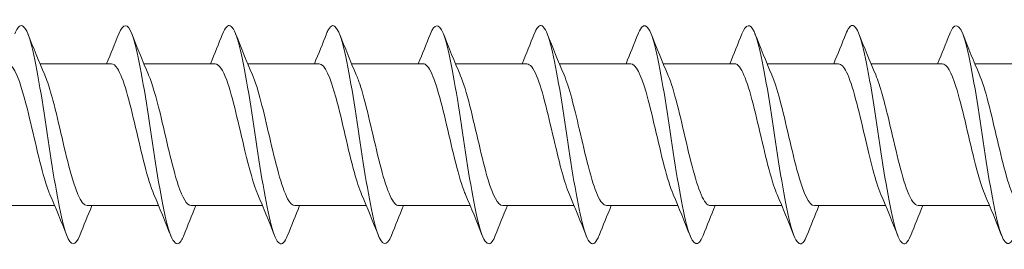
# Model space of a CAD drawing. Units: millimetres. Extents: x 1746 to 2437, y 1614 to 2701.
# Drawn here: x 2023 to 2059, y 2469 to 2477 of the extents above; entities that cross this region are included whole.
import ezdxf

# ---------------------------------------------------------------- set-up
doc = ezdxf.new("R2010")
doc.units = ezdxf.units.MM
doc.layers.get('0').update_dxf_attribs({"lineweight": 5})

msp = doc.modelspace()

# ---------------------------------------------------------------- linework, layer by layer
for p, q in [((2023.547, 2475.443), (2026.158, 2475.443)), ((2027.347, 2475.443), (2029.958, 2475.443)), ((2031.147, 2475.443), (2033.758, 2475.443)), ((2034.947, 2475.443), (2037.558, 2475.443)), ((2038.747, 2475.443), (2041.358, 2475.443)), ((2042.547, 2475.443), (2045.158, 2475.443)), ((2046.347, 2475.443), (2048.958, 2475.443)), ((2050.147, 2475.443), (2052.758, 2475.443)), ((2053.947, 2475.443), (2056.558, 2475.443)), ((2057.747, 2475.443), (2060.358, 2475.443)), ((2021.477, 2470.243), (2024.087, 2470.243)), ((2025.277, 2470.243), (2027.887, 2470.243)), ((2029.077, 2470.243), (2031.687, 2470.243)), ((2032.877, 2470.243), (2035.487, 2470.243)), ((2036.677, 2470.243), (2039.287, 2470.243)), ((2040.477, 2470.243), (2043.087, 2470.243)), ((2044.277, 2470.243), (2046.887, 2470.243)), ((2048.077, 2470.243), (2050.687, 2470.243)), ((2051.877, 2470.243), (2054.487, 2470.243)), ((2055.677, 2470.243), (2058.287, 2470.243))]:
    msp.add_line(p, q)
for points, knots in [([(2025.005, 2469.152), (2024.844, 2468.751), (2024.682, 2468.747), (2024.521, 2469.17), (2024.321, 2469.692), (2024.122, 2470.852), (2023.922, 2472.152), (2023.722, 2473.453), (2023.523, 2474.854), (2023.323, 2475.758), (2023.124, 2476.662), (2022.924, 2477.04), (2022.724, 2476.732), (2022.693, 2476.682), (2022.661, 2476.616), (2022.629, 2476.534)], [84.518559, 84.518559, 84.518559, 84.518559, 85.319503, 85.319503, 85.319503, 86.309619, 86.309619, 86.309619, 87.299735, 87.299735, 87.299735, 88.289851, 88.289851, 88.289851, 88.447592, 88.447592, 88.447592, 88.447592]), ([(2028.805, 2469.151), (2028.774, 2469.071), (2028.743, 2469.006), (2028.713, 2468.958), (2028.513, 2468.643), (2028.313, 2469.015), (2028.114, 2469.915), (2027.914, 2470.815), (2027.715, 2472.214), (2027.515, 2473.515), (2027.315, 2474.817), (2027.116, 2475.98), (2026.916, 2476.508), (2026.754, 2476.938), (2026.591, 2476.937), (2026.429, 2476.533)], [78.235373, 78.235373, 78.235373, 78.235373, 78.388691, 78.388691, 78.388691, 79.378807, 79.378807, 79.378807, 80.368923, 80.368923, 80.368923, 81.359039, 81.359039, 81.359039, 82.164407, 82.164407, 82.164407, 82.164407]), ([(2032.605, 2469.158), (2032.505, 2468.904), (2032.405, 2468.796), (2032.305, 2468.863), (2032.106, 2468.998), (2031.906, 2469.829), (2031.707, 2471), (2031.507, 2472.172), (2031.307, 2473.649), (2031.108, 2474.801), (2030.908, 2475.952), (2030.709, 2476.742), (2030.509, 2476.833), (2030.416, 2476.876), (2030.322, 2476.765), (2030.229, 2476.528)], [71.952188, 71.952188, 71.952188, 71.952188, 72.447994, 72.447994, 72.447994, 73.43811, 73.43811, 73.43811, 74.428226, 74.428226, 74.428226, 75.418343, 75.418343, 75.418343, 75.881222, 75.881222, 75.881222, 75.881222]), ([(2036.405, 2469.151), (2036.236, 2468.73), (2036.067, 2468.751), (2035.898, 2469.231), (2035.699, 2469.799), (2035.499, 2470.992), (2035.299, 2472.3), (2035.1, 2473.608), (2034.9, 2474.991), (2034.701, 2475.858), (2034.501, 2476.726), (2034.301, 2477.05), (2034.102, 2476.694), (2034.078, 2476.651), (2034.053, 2476.597), (2034.029, 2476.535)], [65.669003, 65.669003, 65.669003, 65.669003, 66.507298, 66.507298, 66.507298, 67.497414, 67.497414, 67.497414, 68.48753, 68.48753, 68.48753, 69.477646, 69.477646, 69.477646, 69.598037, 69.598037, 69.598037, 69.598037]), ([(2040.205, 2469.152), (2040.167, 2469.053), (2040.128, 2468.976), (2040.09, 2468.925), (2039.89, 2468.658), (2039.691, 2469.084), (2039.491, 2470.019), (2039.292, 2470.954), (2039.092, 2472.37), (2038.892, 2473.662), (2038.693, 2474.954), (2038.493, 2476.083), (2038.294, 2476.566), (2038.139, 2476.94), (2037.984, 2476.917), (2037.829, 2476.532)], [59.385817, 59.385817, 59.385817, 59.385817, 59.576485, 59.576485, 59.576485, 60.566602, 60.566602, 60.566602, 61.556718, 61.556718, 61.556718, 62.546834, 62.546834, 62.546834, 63.314851, 63.314851, 63.314851, 63.314851]), ([(2044.005, 2469.158), (2043.898, 2468.886), (2043.79, 2468.783), (2043.683, 2468.881), (2043.483, 2469.065), (2043.284, 2469.941), (2043.084, 2471.134), (2042.884, 2472.328), (2042.685, 2473.803), (2042.485, 2474.929), (2042.286, 2476.056), (2042.086, 2476.799), (2041.886, 2476.841), (2041.801, 2476.859), (2041.715, 2476.747), (2041.629, 2476.528)], [53.102632, 53.102632, 53.102632, 53.102632, 53.635789, 53.635789, 53.635789, 54.625905, 54.625905, 54.625905, 55.616021, 55.616021, 55.616021, 56.606137, 56.606137, 56.606137, 57.031666, 57.031666, 57.031666, 57.031666]), ([(2047.805, 2469.15), (2047.629, 2468.71), (2047.452, 2468.757), (2047.276, 2469.298), (2047.076, 2469.91), (2046.876, 2471.134), (2046.677, 2472.448), (2046.477, 2473.762), (2046.278, 2475.125), (2046.078, 2475.954), (2045.878, 2476.784), (2045.679, 2477.055), (2045.479, 2476.651), (2045.462, 2476.617), (2045.446, 2476.579), (2045.429, 2476.536)], [46.819447, 46.819447, 46.819447, 46.819447, 47.695093, 47.695093, 47.695093, 48.685209, 48.685209, 48.685209, 49.675325, 49.675325, 49.675325, 50.665441, 50.665441, 50.665441, 50.748481, 50.748481, 50.748481, 50.748481]), ([(2051.605, 2469.153), (2051.559, 2469.034), (2051.513, 2468.947), (2051.467, 2468.897), (2051.268, 2468.68), (2051.068, 2469.157), (2050.869, 2470.127), (2050.669, 2471.096), (2050.469, 2472.527), (2050.27, 2473.808), (2050.07, 2475.089), (2049.871, 2476.181), (2049.671, 2476.618), (2049.524, 2476.94), (2049.376, 2476.897), (2049.229, 2476.531)], [40.536261, 40.536261, 40.536261, 40.536261, 40.76428, 40.76428, 40.76428, 41.754396, 41.754396, 41.754396, 42.744512, 42.744512, 42.744512, 43.734628, 43.734628, 43.734628, 44.465295, 44.465295, 44.465295, 44.465295]), ([(2055.405, 2469.157), (2055.29, 2468.868), (2055.175, 2468.771), (2055.06, 2468.905), (2054.861, 2469.137), (2054.661, 2470.057), (2054.461, 2471.271), (2054.262, 2472.484), (2054.062, 2473.956), (2053.863, 2475.055), (2053.663, 2476.155), (2053.463, 2476.85), (2053.264, 2476.842), (2053.186, 2476.84), (2053.107, 2476.729), (2053.029, 2476.529)], [34.253076, 34.253076, 34.253076, 34.253076, 34.823584, 34.823584, 34.823584, 35.8137, 35.8137, 35.8137, 36.803816, 36.803816, 36.803816, 37.793932, 37.793932, 37.793932, 38.18211, 38.18211, 38.18211, 38.18211]), ([(2059.205, 2469.149), (2059.021, 2468.688), (2058.837, 2468.766), (2058.653, 2469.37), (2058.453, 2470.025), (2058.254, 2471.279), (2058.054, 2472.597), (2057.855, 2473.915), (2057.655, 2475.255), (2057.455, 2476.046), (2057.256, 2476.837), (2057.056, 2477.053), (2056.857, 2476.603), (2056.847, 2476.582), (2056.838, 2476.56), (2056.829, 2476.536)], [27.969891, 27.969891, 27.969891, 27.969891, 28.882888, 28.882888, 28.882888, 29.873004, 29.873004, 29.873004, 30.86312, 30.86312, 30.86312, 31.853236, 31.853236, 31.853236, 31.898925, 31.898925, 31.898925, 31.898925]), ([(2023.914, 2470.658), (2023.846, 2470.812), (2023.779, 2471.006), (2023.711, 2471.234), (2023.489, 2471.985), (2023.266, 2473.074), (2023.044, 2473.94), (2022.822, 2474.806), (2022.599, 2475.41), (2022.377, 2475.441), (2022.371, 2475.442), (2022.364, 2475.442), (2022.358, 2475.442)], [85.480949, 85.480949, 85.480949, 85.480949, 85.816136, 85.816136, 85.816136, 86.918837, 86.918837, 86.918837, 88.021538, 88.021538, 88.021538, 88.053872, 88.053872, 88.053872, 88.053872]), ([(2027.714, 2470.652), (2027.713, 2470.653), (2027.713, 2470.654), (2027.712, 2470.655), (2027.49, 2471.171), (2027.268, 2472.159), (2027.045, 2473.109), (2026.823, 2474.06), (2026.601, 2474.929), (2026.379, 2475.271), (2026.305, 2475.384), (2026.231, 2475.437), (2026.158, 2475.435)], [79.197764, 79.197764, 79.197764, 79.197764, 79.19993, 79.19993, 79.19993, 80.302631, 80.302631, 80.302631, 81.405332, 81.405332, 81.405332, 81.770687, 81.770687, 81.770687, 81.770687]), ([(2031.514, 2470.657), (2031.358, 2471.021), (2031.202, 2471.598), (2031.047, 2472.249), (2030.825, 2473.18), (2030.602, 2474.219), (2030.38, 2474.834), (2030.239, 2475.223), (2030.098, 2475.43), (2029.958, 2475.434)], [72.914579, 72.914579, 72.914579, 72.914579, 73.686425, 73.686425, 73.686425, 74.789126, 74.789126, 74.789126, 75.487501, 75.487501, 75.487501, 75.487501]), ([(2035.314, 2470.66), (2035.225, 2470.863), (2035.137, 2471.133), (2035.048, 2471.454), (2034.826, 2472.262), (2034.604, 2473.358), (2034.381, 2474.178), (2034.173, 2474.945), (2033.966, 2475.437), (2033.758, 2475.442)], [66.631393, 66.631393, 66.631393, 66.631393, 67.070219, 67.070219, 67.070219, 68.17292, 68.17292, 68.17292, 69.204316, 69.204316, 69.204316, 69.204316]), ([(2039.114, 2470.653), (2039.092, 2470.702), (2039.071, 2470.755), (2039.05, 2470.812), (2038.827, 2471.409), (2038.605, 2472.44), (2038.383, 2473.375), (2038.16, 2474.311), (2037.938, 2475.107), (2037.716, 2475.354), (2037.663, 2475.413), (2037.61, 2475.44), (2037.558, 2475.438)], [60.348208, 60.348208, 60.348208, 60.348208, 60.454013, 60.454013, 60.454013, 61.556714, 61.556714, 61.556714, 62.659415, 62.659415, 62.659415, 62.921131, 62.921131, 62.921131, 62.921131]), ([(2042.914, 2470.655), (2042.737, 2471.068), (2042.561, 2471.761), (2042.384, 2472.514), (2042.162, 2473.462), (2041.94, 2474.461), (2041.717, 2474.996), (2041.597, 2475.285), (2041.477, 2475.432), (2041.358, 2475.433)], [54.065023, 54.065023, 54.065023, 54.065023, 54.940508, 54.940508, 54.940508, 56.043209, 56.043209, 56.043209, 56.637945, 56.637945, 56.637945, 56.637945]), ([(2046.714, 2470.66), (2046.604, 2470.913), (2046.495, 2471.268), (2046.386, 2471.689), (2046.163, 2472.546), (2045.941, 2473.637), (2045.719, 2474.402), (2045.532, 2475.045), (2045.345, 2475.432), (2045.158, 2475.44)], [47.781837, 47.781837, 47.781837, 47.781837, 48.324302, 48.324302, 48.324302, 49.427003, 49.427003, 49.427003, 50.35476, 50.35476, 50.35476, 50.35476]), ([(2050.514, 2470.655), (2050.471, 2470.751), (2050.429, 2470.863), (2050.387, 2470.991), (2050.165, 2471.662), (2049.942, 2472.726), (2049.72, 2473.636), (2049.498, 2474.546), (2049.275, 2475.26), (2049.053, 2475.41), (2049.021, 2475.432), (2048.989, 2475.442), (2048.958, 2475.44)], [41.498652, 41.498652, 41.498652, 41.498652, 41.708096, 41.708096, 41.708096, 42.810797, 42.810797, 42.810797, 43.913498, 43.913498, 43.913498, 44.071575, 44.071575, 44.071575, 44.071575]), ([(2054.314, 2470.653), (2054.116, 2471.114), (2053.919, 2471.934), (2053.721, 2472.783), (2053.499, 2473.738), (2053.277, 2474.685), (2053.055, 2475.135), (2052.956, 2475.336), (2052.857, 2475.434), (2052.758, 2475.433)], [35.215467, 35.215467, 35.215467, 35.215467, 36.194591, 36.194591, 36.194591, 37.297292, 37.297292, 37.297292, 37.788389, 37.788389, 37.788389, 37.788389]), ([(2058.114, 2470.659), (2057.983, 2470.962), (2057.853, 2471.411), (2057.723, 2471.936), (2057.501, 2472.832), (2057.278, 2473.907), (2057.056, 2474.608), (2056.89, 2475.133), (2056.724, 2475.43), (2056.558, 2475.437)], [28.932281, 28.932281, 28.932281, 28.932281, 29.578385, 29.578385, 29.578385, 30.681086, 30.681086, 30.681086, 31.505204, 31.505204, 31.505204, 31.505204]), ([(2057.921, 2475.033), (2057.93, 2475.011), (2057.94, 2474.988), (2057.949, 2474.965), (2058.172, 2474.412), (2058.394, 2473.404), (2058.616, 2472.459), (2058.838, 2471.514), (2059.061, 2470.675), (2059.283, 2470.375), (2059.348, 2470.287), (2059.412, 2470.247), (2059.477, 2470.249)], [-30.936534, -30.936534, -30.936534, -30.936534, -30.889156, -30.889156, -30.889156, -29.786455, -29.786455, -29.786455, -28.683754, -28.683754, -28.683754, -28.363611, -28.363611, -28.363611, -28.363611]), ([(2023.721, 2475.026), (2023.793, 2474.862), (2023.865, 2474.652), (2023.937, 2474.403), (2024.16, 2473.639), (2024.382, 2472.548), (2024.604, 2471.691), (2024.827, 2470.834), (2025.049, 2470.251), (2025.271, 2470.243), (2025.273, 2470.243), (2025.275, 2470.243), (2025.277, 2470.243)], [-87.485202, -87.485202, -87.485202, -87.485202, -87.126907, -87.126907, -87.126907, -86.024206, -86.024206, -86.024206, -84.921505, -84.921505, -84.921505, -84.912279, -84.912279, -84.912279, -84.912279]), ([(2027.521, 2475.027), (2027.66, 2474.701), (2027.799, 2474.208), (2027.939, 2473.638), (2028.161, 2472.728), (2028.383, 2471.664), (2028.606, 2470.992), (2028.763, 2470.518), (2028.92, 2470.255), (2029.077, 2470.249)], [-81.202017, -81.202017, -81.202017, -81.202017, -80.510701, -80.510701, -80.510701, -79.408, -79.408, -79.408, -78.629094, -78.629094, -78.629094, -78.629094]), ([(2031.321, 2475.033), (2031.527, 2474.552), (2031.734, 2473.672), (2031.94, 2472.785), (2032.162, 2471.829), (2032.385, 2470.909), (2032.607, 2470.497), (2032.697, 2470.33), (2032.787, 2470.25), (2032.877, 2470.252)], [-74.918831, -74.918831, -74.918831, -74.918831, -73.894495, -73.894495, -73.894495, -72.791794, -72.791794, -72.791794, -72.345909, -72.345909, -72.345909, -72.345909]), ([(2035.121, 2475.029), (2035.172, 2474.912), (2035.223, 2474.772), (2035.275, 2474.61), (2035.497, 2473.909), (2035.719, 2472.834), (2035.942, 2471.938), (2036.164, 2471.042), (2036.386, 2470.367), (2036.608, 2470.259), (2036.631, 2470.248), (2036.654, 2470.243), (2036.677, 2470.244)], [-68.635646, -68.635646, -68.635646, -68.635646, -68.38099, -68.38099, -68.38099, -67.278289, -67.278289, -67.278289, -66.175588, -66.175588, -66.175588, -66.062723, -66.062723, -66.062723, -66.062723]), ([(2038.921, 2475.025), (2039.039, 2474.75), (2039.158, 2474.356), (2039.276, 2473.89), (2039.498, 2473.015), (2039.721, 2471.929), (2039.943, 2471.191), (2040.121, 2470.6), (2040.299, 2470.254), (2040.477, 2470.246)], [-62.352461, -62.352461, -62.352461, -62.352461, -61.764784, -61.764784, -61.764784, -60.662083, -60.662083, -60.662083, -59.779538, -59.779538, -59.779538, -59.779538]), ([(2042.721, 2475.031), (2042.906, 2474.597), (2043.092, 2473.849), (2043.277, 2473.054), (2043.5, 2472.101), (2043.722, 2471.124), (2043.944, 2470.625), (2044.055, 2470.377), (2044.166, 2470.252), (2044.277, 2470.252)], [-56.069275, -56.069275, -56.069275, -56.069275, -55.148578, -55.148578, -55.148578, -54.045877, -54.045877, -54.045877, -53.496353, -53.496353, -53.496353, -53.496353]), ([(2046.521, 2475.031), (2046.551, 2474.962), (2046.582, 2474.884), (2046.612, 2474.798), (2046.834, 2474.168), (2047.057, 2473.121), (2047.279, 2472.195), (2047.501, 2471.27), (2047.723, 2470.509), (2047.946, 2470.303), (2047.989, 2470.263), (2048.033, 2470.244), (2048.077, 2470.246)], [-49.78609, -49.78609, -49.78609, -49.78609, -49.635073, -49.635073, -49.635073, -48.532372, -48.532372, -48.532372, -47.429671, -47.429671, -47.429671, -47.213167, -47.213167, -47.213167, -47.213167]), ([(2050.321, 2475.025), (2050.418, 2474.8), (2050.516, 2474.495), (2050.613, 2474.13), (2050.836, 2473.3), (2051.058, 2472.205), (2051.28, 2471.408), (2051.479, 2470.695), (2051.678, 2470.25), (2051.877, 2470.244)], [-43.502905, -43.502905, -43.502905, -43.502905, -43.018867, -43.018867, -43.018867, -41.916166, -41.916166, -41.916166, -40.929982, -40.929982, -40.929982, -40.929982]), ([(2054.121, 2475.029), (2054.285, 2474.643), (2054.45, 2474.017), (2054.615, 2473.321), (2054.837, 2472.382), (2055.059, 2471.358), (2055.282, 2470.778), (2055.413, 2470.434), (2055.545, 2470.254), (2055.677, 2470.252)], [-37.219719, -37.219719, -37.219719, -37.219719, -36.402661, -36.402661, -36.402661, -35.29996, -35.29996, -35.29996, -34.646797, -34.646797, -34.646797, -34.646797])]:
    msp.add_open_spline(points, degree=3, knots=knots)
for points in [[(2023.105, 2476.536), (2023.304, 2476.032), (2023.507, 2475.528), (2023.721, 2475.033)], [(2025.987, 2475.443), (2026.138, 2475.805), (2026.285, 2476.17), (2026.429, 2476.536)], [(2026.905, 2476.536), (2027.104, 2476.032), (2027.307, 2475.528), (2027.521, 2475.033)], [(2029.787, 2475.443), (2029.938, 2475.805), (2030.085, 2476.17), (2030.229, 2476.536)], [(2030.705, 2476.536), (2030.904, 2476.032), (2031.107, 2475.528), (2031.321, 2475.033)], [(2033.587, 2475.443), (2033.738, 2475.805), (2033.885, 2476.17), (2034.029, 2476.536)], [(2034.505, 2476.536), (2034.704, 2476.032), (2034.907, 2475.528), (2035.121, 2475.033)], [(2037.387, 2475.443), (2037.538, 2475.805), (2037.685, 2476.17), (2037.829, 2476.536)], [(2038.305, 2476.536), (2038.504, 2476.032), (2038.707, 2475.528), (2038.921, 2475.033)], [(2041.187, 2475.443), (2041.338, 2475.805), (2041.485, 2476.17), (2041.629, 2476.536)], [(2042.105, 2476.536), (2042.304, 2476.032), (2042.507, 2475.528), (2042.721, 2475.033)], [(2044.987, 2475.443), (2045.138, 2475.805), (2045.285, 2476.17), (2045.429, 2476.536)], [(2045.905, 2476.536), (2046.104, 2476.032), (2046.307, 2475.528), (2046.521, 2475.033)], [(2048.787, 2475.443), (2048.938, 2475.805), (2049.085, 2476.17), (2049.229, 2476.536)], [(2049.705, 2476.536), (2049.904, 2476.032), (2050.107, 2475.528), (2050.321, 2475.033)], [(2052.587, 2475.443), (2052.738, 2475.805), (2052.885, 2476.17), (2053.029, 2476.536)], [(2053.505, 2476.536), (2053.704, 2476.032), (2053.907, 2475.528), (2054.121, 2475.033)], [(2056.387, 2475.443), (2056.538, 2475.805), (2056.685, 2476.17), (2056.829, 2476.536)], [(2057.305, 2476.536), (2057.504, 2476.032), (2057.707, 2475.528), (2057.921, 2475.033)], [(2024.529, 2469.149), (2024.33, 2469.653), (2024.127, 2470.157), (2023.914, 2470.652)], [(2028.329, 2469.149), (2028.13, 2469.653), (2027.927, 2470.157), (2027.714, 2470.652)], [(2032.129, 2469.149), (2031.93, 2469.653), (2031.727, 2470.157), (2031.514, 2470.652)], [(2035.929, 2469.149), (2035.73, 2469.653), (2035.527, 2470.157), (2035.314, 2470.652)], [(2039.729, 2469.149), (2039.53, 2469.653), (2039.327, 2470.157), (2039.114, 2470.652)], [(2043.529, 2469.149), (2043.33, 2469.653), (2043.127, 2470.157), (2042.914, 2470.652)], [(2047.329, 2469.149), (2047.13, 2469.653), (2046.927, 2470.157), (2046.714, 2470.652)], [(2051.129, 2469.149), (2050.93, 2469.653), (2050.727, 2470.157), (2050.514, 2470.652)], [(2054.929, 2469.149), (2054.73, 2469.653), (2054.527, 2470.157), (2054.314, 2470.652)], [(2058.729, 2469.149), (2058.53, 2469.653), (2058.327, 2470.157), (2058.114, 2470.652)], [(2025.447, 2470.243), (2025.296, 2469.881), (2025.15, 2469.515), (2025.005, 2469.149)], [(2029.247, 2470.243), (2029.096, 2469.881), (2028.95, 2469.515), (2028.805, 2469.149)], [(2033.047, 2470.243), (2032.896, 2469.881), (2032.75, 2469.515), (2032.605, 2469.149)], [(2036.847, 2470.243), (2036.696, 2469.881), (2036.55, 2469.515), (2036.405, 2469.149)], [(2040.647, 2470.243), (2040.496, 2469.881), (2040.35, 2469.515), (2040.205, 2469.149)], [(2044.447, 2470.243), (2044.296, 2469.881), (2044.15, 2469.515), (2044.005, 2469.149)], [(2048.247, 2470.243), (2048.096, 2469.881), (2047.95, 2469.515), (2047.805, 2469.149)], [(2052.047, 2470.243), (2051.896, 2469.881), (2051.75, 2469.515), (2051.605, 2469.149)], [(2055.847, 2470.243), (2055.696, 2469.881), (2055.55, 2469.515), (2055.405, 2469.149)]]:
    msp.add_open_spline(points, degree=3)

doc.saveas('drawing.dxf')
